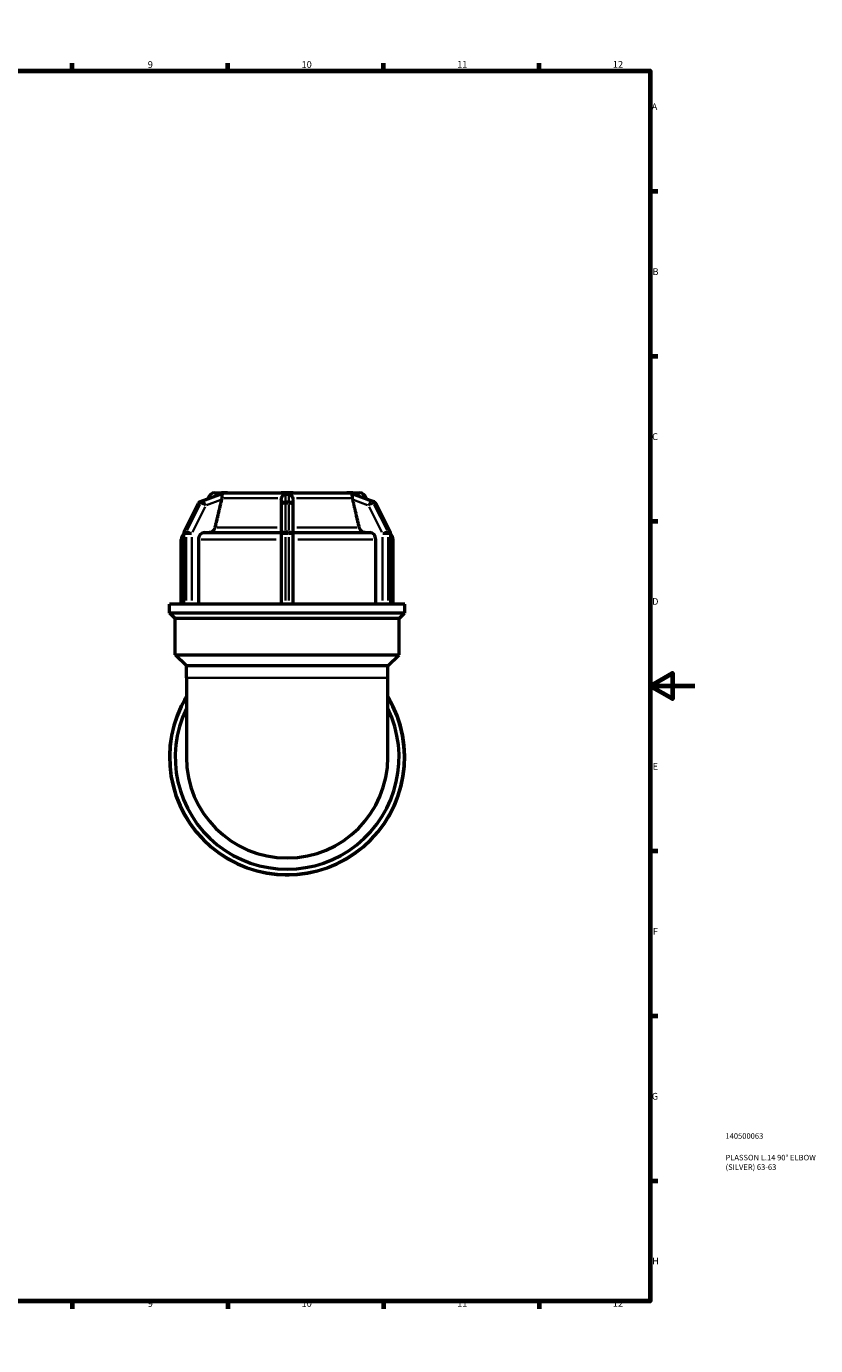
# Model space of a CAD drawing. Units: millimetres. Extents: x 0 to 895, y -244 to 630.
# Drawn here: x 540 to 895, y 0 to 594 of the extents above; entities that cross this region are included whole.
import ezdxf

# ---------------------------------------------------------------- set-up
doc = ezdxf.new("R2010")
doc.units = ezdxf.units.MM
for name, color, linetype, lineweight in [('Border (ANSI)', 7, 'Continuous', 70), ('Title (ISO)', 7, 'Continuous', 50), ('Visible (ANSI)', 7, 'Continuous', 50), ('Visible Narrow (ANSI)', 7, 'Continuous', 35)]:
    doc.layers.add(name, color=color, linetype=linetype, lineweight=lineweight)
doc.styles.add('Note Text (ANSI)', font='tahoma.ttf')
doc.styles.add('Note Text (ISO)', font='tahoma.ttf')

# ---------------------------------------------------------------- blocks, each defined once
blk = doc.blocks.new('Borders Default Border')
at = {"layer": 'Border (ANSI)'}
for p, q in [((70.08, 574), (70.08, 577.45)), ((140.17, 574), (140.17, 577.45)), ((210.25, 574), (210.25, 577.45)), ((280.33, 574), (280.33, 577.45)), ((350.42, 574), (350.42, 577.45)), ((490.58, 574), (490.58, 577.45)), ((560.67, 574), (560.67, 577.45)), ((630.75, 574), (630.75, 577.45)), ((700.83, 574), (700.83, 577.45)), ((770.92, 574), (770.92, 577.45)), ((20, 519.75), (16.55, 519.75)), ((821, 519.75), (824.45, 519.75)), ((20, 445.5), (16.55, 445.5)), ((821, 445.5), (824.45, 445.5)), ((20, 371.25), (16.55, 371.25)), ((821, 371.25), (824.45, 371.25)), ((20, 222.75), (16.55, 222.75)), ((821, 222.75), (824.45, 222.75)), ((20, 148.5), (16.55, 148.5)), ((821, 148.5), (824.45, 148.5)), ((20, 74.25), (16.55, 74.25)), ((821, 74.25), (824.45, 74.25)), ((70.08, 20), (70.08, 16.55)), ((140.17, 20), (140.17, 16.55)), ((210.25, 20), (210.25, 16.55)), ((280.33, 20), (280.33, 16.55)), ((350.42, 20), (350.42, 16.55)), ((490.58, 20), (490.58, 16.55)), ((560.67, 20), (560.67, 16.55)), ((630.75, 20), (630.75, 16.55)), ((700.83, 20), (700.83, 16.55)), ((770.92, 20), (770.92, 16.55))]:
    blk.add_line(p, q, dxfattribs=at)
at = {"layer": 'Border (ANSI)', "flags": 128}
for points in [[(420.5, 594), (420.5, 574), (414.73, 584), (426.27, 584), (420.5, 574)], [(20, 20), (20, 574), (821, 574), (821, 20), (20, 20)], [(0, 297), (20, 297), (10, 302.77), (10, 291.23), (20, 297)], [(841, 297), (821, 297), (831, 302.77), (831, 291.23), (821, 297)], [(420.5, 0), (420.5, 20), (414.73, 10), (426.27, 10), (420.5, 20)]]:
    blk.add_lwpolyline(points, dxfattribs=at)
at = {"layer": 'Border (ANSI)', "attachment_point": 7, "style": 'Note Text (ANSI)'}
for s, insert, char_height in [('1', (34.35, 574.4), 3.05), ('2', (104.2, 574.4), 3.05), ('3', (174.26, 574.34), 3.05), ('4', (244.23, 574.4), 3.05), ('5', (314.48, 574.34), 3.05), ('6', (384.49, 574.34), 3.05), ('7', (454.6, 574.4), 3.05), ('8', (524.63, 574.33), 3.05), ('9', (594.7, 574.34), 3.05), ('10', (663.96, 574.34), 3.048), ('11', (734.04, 574.4), 3.048), ('12', (804.13, 574.4), 3.048), ('A', (16.78, 555.35), 3.05), ('A', (821.63, 555.35), 3.05), ('B', (17.15, 481.1), 3.05), ('B', (821.99, 481.1), 3.05), ('C', (16.95, 406.8), 3.05), ('C', (821.8, 406.8), 3.05), ('D', (16.96, 332.6), 3.05), ('D', (821.81, 332.6), 3.05), ('E', (17.21, 258.35), 3.05), ('E', (822.05, 258.35), 3.05), ('F', (17.29, 184.1), 3.05), ('F', (822.14, 184.1), 3.05), ('G', (16.81, 109.79), 3.05), ('G', (821.66, 109.79), 3.05), ('H', (16.97, 35.6), 3.05), ('H', (821.81, 35.6), 3.05), ('1', (34.35, 16.55), 3.05), ('2', (104.2, 16.55), 3.05), ('3', (174.26, 16.49), 3.05), ('4', (244.23, 16.55), 3.05), ('5', (314.48, 16.49), 3.05), ('6', (384.49, 16.49), 3.05), ('7', (454.6, 16.55), 3.05), ('8', (524.63, 16.48), 3.05), ('9', (594.7, 16.49), 3.05), ('10', (663.96, 16.49), 3.048), ('11', (734.04, 16.55), 3.048), ('12', (804.13, 16.55), 3.048)]:
    blk.add_mtext(s, dxfattribs=dict(at, insert=insert, char_height=char_height))
blk = doc.blocks.new('Title Blocks ISO')
at = {"layer": 'Title (ISO)', "color": 232, "true_color": 0xca0064, "style": 'Note Text (ISO)'}
for tag, p in [('PART_NUMBER_001', (33.84, 73.13)), ('DESCRIPTION_001', (33.84, 63.4)), ('DESCRIPTION_002', (33.91, 59.12))]:
    blk.add_attdef(tag, p, '', height=2.5, dxfattribs=at)

msp = doc.modelspace()

# ---------------------------------------------------------------- linework, layer by layer
at = {"layer": 'Visible (ANSI)'}
for p, q in [((618.501, 380.022), (627.079, 383.269)), ((621.875, 381.591), (621.788, 381.266)), ((624.917, 383.926), (627.953, 383.926)), ((627.947, 383.924), (627.953, 383.926)), ((627.953, 383.926), (629.278, 383.926)), ((629.278, 383.926), (630.603, 383.926)), ((630.603, 383.926), (630.597, 383.924)), ((630.603, 383.924), (630.603, 383.926)), ((630.603, 383.926), (654.815, 383.926)), ((654.815, 383.926), (657.465, 383.926)), ((654.815, 383.924), (654.815, 383.926)), ((654.815, 380.912), (654.815, 378.255)), ((657.465, 383.926), (660.115, 383.926)), ((660.115, 383.926), (684.327, 383.926)), ((660.115, 383.926), (660.115, 383.924)), ((660.115, 378.255), (660.115, 380.912)), ((684.327, 383.926), (685.652, 383.926)), ((684.332, 383.924), (684.327, 383.926)), ((684.327, 383.926), (684.327, 383.924)), ((685.652, 383.926), (686.977, 383.926)), ((686.977, 383.926), (686.982, 383.924)), ((686.977, 383.926), (690.012, 383.926)), ((687.851, 383.269), (696.429, 380.022)), ((693.055, 381.591), (693.142, 381.266)), ((611.132, 366.405), (617.479, 379.1)), ((654.815, 378.255), (654.815, 365.56)), ((660.115, 365.56), (660.115, 378.255)), ((697.45, 379.1), (703.798, 366.405)), ((609.765, 333.906), (609.765, 362.916)), ((610.932, 333.906), (610.932, 365.56)), ((617.544, 362.916), (617.544, 333.906)), ((620.277, 366.066), (654.815, 366.066)), ((654.815, 365.56), (654.815, 333.906)), ((660.115, 366.066), (694.653, 366.066)), ((660.115, 333.906), (660.115, 365.56)), ((697.385, 333.906), (697.385, 362.916)), ((703.997, 365.56), (703.997, 333.906)), ((705.165, 333.906), (705.165, 362.916)), ((611.104, 333.906), (604.465, 333.906)), ((604.465, 329.806), (604.465, 333.906)), ((611.186, 333.906), (611.104, 333.906)), ((611.566, 333.906), (611.186, 333.906)), ((611.946, 333.906), (611.566, 333.906)), ((612.041, 333.906), (611.946, 333.906)), ((656.528, 333.906), (612.041, 333.906)), ((656.705, 333.906), (656.528, 333.906)), ((657.465, 333.906), (656.705, 333.906)), ((658.225, 333.906), (657.465, 333.906)), ((658.402, 333.906), (658.225, 333.906)), ((702.889, 333.906), (658.402, 333.906)), ((702.984, 333.906), (702.889, 333.906)), ((703.364, 333.906), (702.984, 333.906)), ((703.744, 333.906), (703.364, 333.906)), ((703.825, 333.906), (703.744, 333.906)), ((710.465, 333.906), (703.825, 333.906)), ((710.465, 329.806), (710.465, 333.906)), ((710.465, 329.806), (604.465, 329.806)), ((607.065, 327.346), (604.605, 329.806)), ((707.865, 327.346), (607.065, 327.346)), ((607.065, 311.066), (607.065, 327.346)), ((707.865, 327.346), (710.325, 329.806)), ((707.865, 311.066), (707.865, 327.346)), ((607.065, 311.066), (707.865, 311.066)), ((612.105, 306.026), (607.065, 311.066)), ((702.825, 306.026), (707.865, 311.066)), ((702.825, 306.026), (612.105, 306.026)), ((612.105, 300.736), (612.105, 306.026)), ((702.825, 300.736), (702.825, 306.026)), ((612.105, 300.736), (612.105, 264.926)), ((702.825, 264.926), (702.825, 300.736)), ((611.566, 291.426), (611.186, 290.767)), ((611.946, 292.084), (611.566, 291.426)), ((703.364, 291.426), (702.984, 292.084)), ((703.744, 290.767), (703.364, 291.426)), ((611.186, 239.084), (611.566, 238.426)), ((611.566, 238.426), (611.946, 237.767)), ((702.984, 237.767), (703.364, 238.426)), ((703.364, 238.426), (703.744, 239.084)), ((656.705, 211.926), (657.465, 211.926)), ((657.465, 211.926), (658.225, 211.926))]:
    msp.add_line(p, q, dxfattribs=at)
for centre, radius, start, end in [((624.917, 380.776), 3.15, 90, 165), ((690.012, 380.776), 3.15, 15, 90), ((619.17, 378.255), 1.89, 110.730969, 153.434949), ((695.76, 378.255), 1.89, 26.565051, 69.269031), ((612.915, 362.916), 3.15, 129.004661, 180), ((612.822, 365.56), 1.89, 153.434949, 180), ((702.107, 365.56), 1.89, 0, 26.565051), ((702.015, 362.916), 3.15, 0, 50.995339), ((657.465, 264.926), 53, 148.853662, 31.146338), ((657.465, 264.926), 52.86, 149.105676, 30.894324), ((613.582, 291.139), 1.89, 144.635498, 150), ((701.347, 291.139), 1.89, 30, 35.364502), ((657.465, 264.926), 50.4, 154.158067, 25.841933), ((612.822, 289.822), 1.89, 150, 155.364502), ((702.107, 289.822), 1.89, 24.635498, 30), ((657.465, 264.926), 45.36, 180, 0), ((612.822, 240.029), 1.89, 204.635498, 210), ((613.582, 238.712), 1.89, 210, 215.364502), ((701.347, 238.712), 1.89, 324.635498, 330), ((702.107, 240.029), 1.89, 330, 335.364502), ((656.705, 213.816), 1.89, 264.635498, 270), ((658.225, 213.816), 1.89, 270, 275.364502)]:
    msp.add_arc(centre, radius, start, end, dxfattribs=at)
for points, weights in [([(627.895, 380.912), (626.505, 374.938), (624.985, 368.401)], [1.00011507102, 1.00106589611, 1]), ([(689.945, 368.401), (688.424, 374.938), (687.034, 380.912)], [1, 1.00106589606, 1.00011507102])]:
    msp.add_rational_spline(points, weights, degree=2, dxfattribs=at)
for points, knots in [([(627.079, 383.269), (627.111, 383.281), (627.142, 383.291), (627.221, 383.314), (627.263, 383.32), (627.296, 383.319)], [-0.462941394, -0.462941394, -0.462941394, -0.462941394, -0.440804089, -0.440804089, -0.402691752, -0.402691752, -0.402691752, -0.402691752]), ([(627.296, 383.319), (627.417, 383.316), (627.54, 383.314), (627.663, 383.314), (627.786, 383.314), (627.918, 383.316), (628.056, 383.319)], [2.22189894, 2.22189894, 2.22189894, 2.22189894, 2.29578871, 2.29578871, 2.29578871, 2.36967848, 2.36967848, 2.36967848, 2.36967848]), ([(628, 381.591), (627.985, 381.381), (627.952, 381.165), (627.907, 380.962), (627.903, 380.945), (627.899, 380.929), (627.895, 380.912)], [1.1898148, 1.1898148, 1.1898148, 1.1898148, 1.253032728, 1.253032728, 1.253032728, 1.258176875, 1.258176875, 1.258176875, 1.258176875]), ([(628.056, 383.319), (628.069, 383.32), (628.081, 383.319), (628.129, 383.313), (628.157, 383.298), (628.207, 383.21), (628.194, 383.102), (628.144, 382.785), (628.097, 382.532), (628.035, 382.019), (628.016, 381.81), (628, 381.591)], [-0.40741008, -0.40741008, -0.40741008, -0.40741008, -0.39476177, -0.39476177, -0.35046647, -0.35046647, -0.26213098, -0.26213098, -0.14962946, -0.14962946, -0.08194251, -0.08194251, -0.08194251, -0.08194251]), ([(654.815, 380.912), (654.815, 380.929), (654.815, 380.945), (654.815, 380.962), (654.819, 381.165), (654.849, 381.381), (654.909, 381.591)], [1.24788858, 1.24788858, 1.24788858, 1.24788858, 1.253032728, 1.253032728, 1.253032728, 1.316250653, 1.316250653, 1.316250653, 1.316250653]), ([(654.909, 381.591), (654.959, 381.764), (655.026, 381.929), (655.294, 382.448), (655.538, 382.73), (655.923, 383.051), (656.075, 383.148), (656.305, 383.25), (656.396, 383.281), (656.562, 383.313), (656.632, 383.32), (656.705, 383.319)], [-0.78071046, -0.78071046, -0.78071046, -0.78071046, -0.72039255, -0.72039255, -0.57778044, -0.57778044, -0.48695083, -0.48695083, -0.43565819, -0.43565819, -0.39780564, -0.39780564, -0.39780564, -0.39780564]), ([(656.705, 383.319), (656.964, 383.316), (657.219, 383.314), (657.465, 383.314), (657.711, 383.314), (657.966, 383.316), (658.225, 383.319)], [-0.07388977, -0.07388977, -0.07388977, -0.07388977, 0, 0, 0, 0.07388977, 0.07388977, 0.07388977, 0.07388977]), ([(658.225, 383.319), (658.241, 383.32), (658.258, 383.319), (658.357, 383.316), (658.444, 383.303), (658.699, 383.228), (658.859, 383.145), (659.229, 382.885), (659.47, 382.652), (659.821, 382.115), (659.942, 381.864), (660.02, 381.591)], [-0.44794273, -0.44794273, -0.44794273, -0.44794273, -0.43760674, -0.43760674, -0.38657125, -0.38657125, -0.29995703, -0.29995703, -0.17315641, -0.17315641, -0.08419389, -0.08419389, -0.08419389, -0.08419389]), ([(660.02, 381.591), (660.08, 381.381), (660.11, 381.165), (660.114, 380.962), (660.115, 380.945), (660.115, 380.929), (660.115, 380.912)], [1.1898148, 1.1898148, 1.1898148, 1.1898148, 1.253032728, 1.253032728, 1.253032728, 1.258176875, 1.258176875, 1.258176875, 1.258176875]), ([(686.93, 381.591), (686.928, 381.615), (686.926, 381.64), (686.899, 381.99), (686.866, 382.279), (686.781, 382.842), (686.733, 383.058), (686.738, 383.23), (686.748, 383.279), (686.812, 383.315), (686.839, 383.32), (686.873, 383.319)], [-0.85098804, -0.85098804, -0.85098804, -0.85098804, -0.84055003, -0.84055003, -0.69994867, -0.69994867, -0.51507629, -0.51507629, -0.44071974, -0.44071974, -0.4061258, -0.4061258, -0.4061258, -0.4061258]), ([(686.873, 383.319), (687.012, 383.316), (687.143, 383.314), (687.267, 383.314), (687.39, 383.314), (687.513, 383.316), (687.633, 383.319)], [-0.07388977, -0.07388977, -0.07388977, -0.07388977, 0, 0, 0, 0.07388977, 0.07388977, 0.07388977, 0.07388977]), ([(687.034, 380.912), (687.03, 380.929), (687.027, 380.945), (687.023, 380.962), (686.978, 381.165), (686.945, 381.381), (686.93, 381.591)], [1.24788858, 1.24788858, 1.24788858, 1.24788858, 1.253032728, 1.253032728, 1.253032728, 1.316250653, 1.316250653, 1.316250653, 1.316250653]), ([(687.633, 383.319), (687.643, 383.32), (687.653, 383.319), (687.711, 383.314), (687.772, 383.299), (687.851, 383.269)], [-0.407081443, -0.407081443, -0.407081443, -0.407081443, -0.396064744, -0.396064744, -0.350617369, -0.350617369, -0.350617369, -0.350617369]), ([(624.985, 368.401), (624.953, 368.264), (624.914, 368.132), (624.741, 367.652), (624.516, 367.264), (624.039, 366.714), (623.703, 366.455), (623.079, 366.157), (622.682, 366.066), (622.344, 366.066)], [1.01119738, 1.01119738, 1.01119738, 1.01119738, 1.05047814, 1.05047814, 1.167159, 1.167159, 1.28399225, 1.28399225, 1.40093137, 1.40093137, 1.40093137, 1.40093137]), ([(692.585, 366.066), (692.248, 366.066), (691.851, 366.157), (691.227, 366.455), (690.89, 366.714), (690.413, 367.264), (690.188, 367.652), (690.016, 368.132), (689.977, 368.264), (689.945, 368.401)], [0.46693773, 0.46693773, 0.46693773, 0.46693773, 0.58387684, 0.58387684, 0.70071009, 0.70071009, 0.81739095, 0.81739095, 0.85667172, 0.85667172, 0.85667172, 0.85667172]), ([(620.277, 366.066), (619.939, 366.066), (619.542, 365.975), (618.919, 365.677), (618.582, 365.418), (618.106, 364.868), (617.881, 364.48), (617.623, 363.762), (617.544, 363.305), (617.544, 362.916)], [-0.46689361, -0.46689361, -0.46689361, -0.46689361, -0.35000166, -0.35000166, -0.23322372, -0.23322372, -0.11656574, -0.11656574, 0, 0, 0, 0]), ([(697.385, 362.916), (697.385, 363.305), (697.307, 363.762), (697.049, 364.48), (696.824, 364.868), (696.347, 365.418), (696.011, 365.677), (695.388, 365.975), (694.99, 366.066), (694.653, 366.066)], [0, 0, 0, 0, 0.11656574, 0.11656574, 0.23322372, 0.23322372, 0.35000166, 0.35000166, 0.46689361, 0.46689361, 0.46689361, 0.46689361])]:
    msp.add_open_spline(points, degree=3, knots=knots, dxfattribs=at)
for points in [[(629.278, 383.926), (628.859, 383.926), (628.406, 383.927), (627.947, 383.924)], [(630.597, 383.924), (630.155, 383.927), (629.697, 383.926), (629.278, 383.926)], [(630.603, 383.924), (630.601, 383.924), (630.599, 383.924), (630.597, 383.924)], [(657.465, 383.926), (656.626, 383.926), (655.716, 383.927), (654.815, 383.924)], [(660.115, 383.924), (659.214, 383.927), (658.304, 383.926), (657.465, 383.926)], [(684.332, 383.924), (684.33, 383.924), (684.328, 383.924), (684.327, 383.924)], [(685.652, 383.926), (685.232, 383.926), (684.775, 383.927), (684.332, 383.924)], [(686.982, 383.924), (686.524, 383.927), (686.071, 383.926), (685.652, 383.926)]]:
    msp.add_open_spline(points, degree=3, dxfattribs=at)
at = {"layer": 'Visible Narrow (ANSI)'}
for p, q in [((619.092, 380.214), (626.864, 383.156)), ((627.624, 383.156), (619.852, 380.214)), ((621.226, 378.388), (627.544, 380.779)), ((622.57, 381.591), (621.877, 381.591)), ((653.309, 381.591), (628.932, 381.591)), ((656.705, 380.214), (656.705, 383.156)), ((658.225, 383.156), (658.225, 380.214)), ((685.998, 381.591), (661.621, 381.591)), ((695.078, 380.214), (687.305, 383.156)), ((687.385, 380.779), (693.704, 378.388)), ((688.065, 383.156), (695.838, 380.214)), ((693.053, 381.591), (692.36, 381.591)), ((611.722, 367.139), (617.435, 378.565)), ((618.195, 378.565), (612.482, 367.139)), ((614.845, 366.194), (620.558, 377.62)), ((617.79, 379.2), (618.474, 379.2)), ((619.382, 380.051), (618.698, 380.051)), ((656.705, 380.028), (656.705, 379.259)), ((656.705, 367.139), (656.705, 378.565)), ((658.149, 380.051), (656.781, 380.051)), ((656.781, 379.2), (658.149, 379.2)), ((658.225, 379.259), (658.225, 380.028)), ((658.225, 378.565), (658.225, 367.139)), ((694.372, 377.62), (700.085, 366.194)), ((696.232, 380.051), (695.548, 380.051)), ((696.455, 379.2), (697.139, 379.2)), ((702.448, 367.139), (696.735, 378.565)), ((697.495, 378.565), (703.208, 367.139)), ((626.013, 368.401), (653.039, 368.401)), ((661.891, 368.401), (688.917, 368.401)), ((610.819, 362.916), (609.768, 362.916)), ((611.161, 365.56), (610.933, 365.56)), ((611.186, 335.488), (611.186, 363.977)), ((611.224, 365.56), (611.908, 365.56)), ((612.127, 366.505), (611.443, 366.505)), ((611.946, 363.977), (611.946, 335.488)), ((614.396, 365.56), (612.025, 365.56)), ((614.527, 335.488), (614.527, 363.977)), ((652.59, 362.916), (618.809, 362.916)), ((656.557, 365.56), (654.821, 365.56)), ((656.705, 366.461), (656.705, 365.609)), ((656.705, 335.488), (656.705, 363.977)), ((658.149, 366.505), (656.781, 366.505)), ((656.781, 365.56), (658.149, 365.56)), ((658.225, 365.609), (658.225, 366.461)), ((658.225, 363.977), (658.225, 335.488)), ((660.109, 365.56), (658.373, 365.56)), ((696.12, 362.916), (662.34, 362.916)), ((700.402, 363.977), (700.402, 335.488)), ((702.905, 365.56), (700.534, 365.56)), ((703.487, 366.505), (702.803, 366.505)), ((702.984, 335.488), (702.984, 363.977)), ((703.022, 365.56), (703.706, 365.56)), ((703.744, 363.977), (703.744, 335.488)), ((703.997, 365.56), (703.768, 365.56)), ((705.162, 362.916), (704.111, 362.916)), ((702.266, 300.736), (612.663, 300.736))]:
    msp.add_line(p, q, dxfattribs=at)
for centre, major_axis, ratio, start_param, end_param in [((619.17, 378.255), (-1.69, 0.845), 0.25, 5.8427201, 6.2600029), ((619.17, 378.255), (0, 1.89), 0.8660254, 0.3532659, 1.0106748), ((619.17, 378.255), (-0.669, 1.768), 0.4751274, 6.1141542, 6.2742889), ((619.93, 378.255), (0, 1.89), 0.8660254, 0.3532659, 1.0106748), ((619.93, 378.255), (1.69, -0.845), 0.25, 1.1856885, 2.5994052), ((619.93, 378.255), (-0.669, 1.768), 0.4751274, 4.6130013, 6.026718), ((656.705, 378.255), (-1.89, 0), 0.9502549, 4.7909288, 6.2046455), ((656.705, 378.255), (-1.89, 0), 0.5, 4.7909288, 6.2046455), ((658.225, 378.255), (1.89, 0), 0.9502549, 0.0785398, 1.4922565), ((658.225, 378.255), (1.89, 0), 0.5, 0.0785398, 1.4922565), ((695, 378.255), (0.669, 1.768), 0.4751274, 0.2564673, 1.670184), ((695, 378.255), (1.69, 0.845), 0.25, 0.5421874, 1.9559041), ((695, 378.255), (0, 1.89), 0.8660254, 5.2725105, 5.9299194), ((695.76, 378.255), (0.669, 1.768), 0.4751274, 0.0088964, 0.1690312), ((695.76, 378.255), (0, 1.89), 0.8660254, 5.2725105, 5.9299194), ((695.76, 378.255), (1.69, 0.845), 0.25, 0.0231824, 0.4404652), ((612.822, 365.56), (-1.69, 0.845), 0.25, 5.8427201, 6.2600029), ((612.822, 365.56), (0, 1.89), 0.8660254, 1.0733775, 1.5446164), ((613.582, 365.56), (0, -1.89), 0.8660254, 4.2149701, 4.686209), ((613.582, 365.56), (-1.69, 0.845), 0.25, 4.3272812, 5.7409979), ((656.705, 365.56), (-1.89, 0), 0.5, 4.7909288, 6.2046455), ((658.225, 365.56), (1.89, 0), 0.5, 0.0785398, 1.4922565), ((701.347, 365.56), (-1.69, -0.845), 0.25, 3.6837801, 5.0974968), ((701.347, 365.56), (0, 1.89), 0.8660254, 4.7385689, 5.2098078), ((702.107, 365.56), (1.69, 0.845), 0.25, 0.0231824, 0.4404652), ((702.107, 365.56), (0, -1.89), 0.8660254, 1.5969763, 2.0682152)]:
    msp.add_ellipse(centre, major_axis=major_axis, ratio=ratio, start_param=start_param, end_param=end_param, dxfattribs=at)

# ---------------------------------------------------------------- block references
msp.add_blockref('Borders Default Border', (0, 0))
msp.add_blockref('Title Blocks ISO', (821, 20)).add_auto_attribs({'PART_NUMBER_001': '140500063', 'DESCRIPTION_001': 'PLASSON L.14 90° ELBOW', 'DESCRIPTION_002': '(SILVER) 63-63'})

doc.saveas('drawing.dxf')
